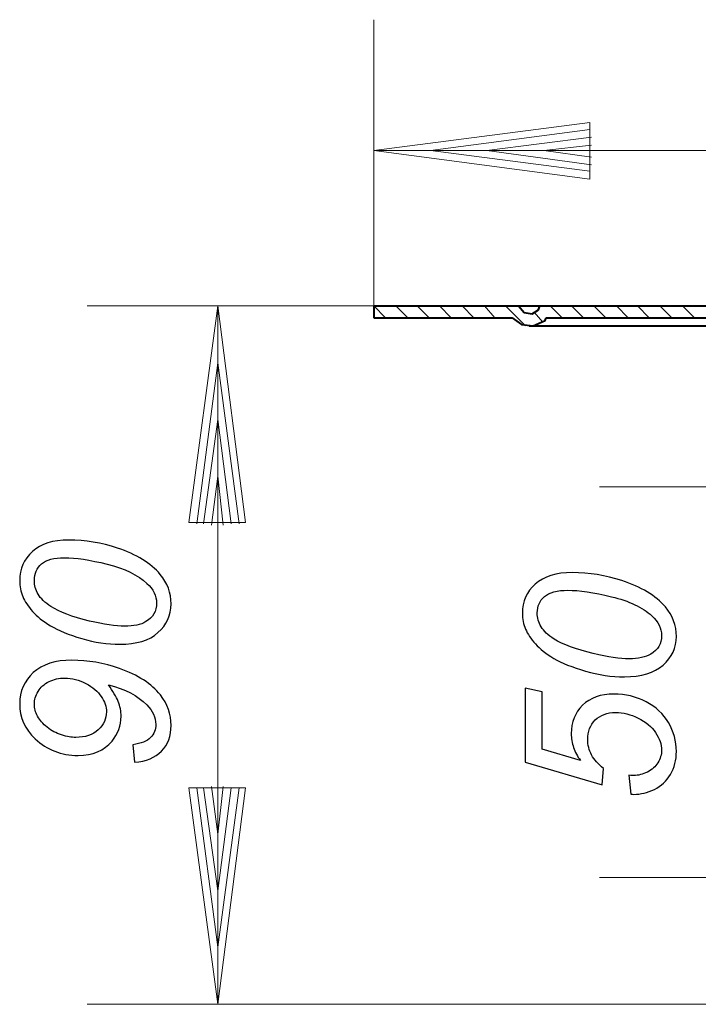
# Model space of a CAD drawing. Units: millimetres. Extents: x -94 to 94, y -60 to 60.
# Drawn here: x -94 to -53, y -3 to 56 of the extents above; entities that cross this region are included whole.
import ezdxf

# ---------------------------------------------------------------- set-up
doc = ezdxf.new("R2010")
doc.units = ezdxf.units.MM
doc.header["$MEASUREMENT"] = 0
doc.layers.add('Ebene 1', color=7, linetype='Continuous')

msp = doc.modelspace()

# ---------------------------------------------------------------- linework, layer by layer
at = {"layer": 'Ebene 1', "color": 0, "lineweight": 20}
for points in [[(-72.5941, 55.8147), (-72.5941, 55.8147), (-72.5941, 38.6615), (-72.5941, 38.6615)], [(-72.5941, 47.9855), (-72.5941, 47.9855), (-59.6401, 49.6463), (-59.6401, 49.6463)], [(-59.6401, 49.6463), (-59.6401, 49.6463), (-59.6401, 46.2535), (-59.6401, 46.2535)], [(-69.2013, 47.9855), (-69.2013, 47.9855), (-59.6401, 49.2429), (-59.6401, 49.2429)], [(-65.8085, 47.9855), (-65.8085, 47.9855), (-59.5451, 48.7683), (-59.5451, 48.7683)], [(-72.5941, 47.9855), (-72.5941, 47.9855), (-59.6401, 46.2535), (-59.6401, 46.2535)], [(-72.5941, 47.9855), (-72.5941, 47.9855), (45.0831, 47.9855), (45.0831, 47.9855)], [(-69.2013, 47.9855), (-69.2013, 47.9855), (-59.6401, 46.7281), (-59.6401, 46.7281)], [(-65.8085, 47.9855), (-65.8085, 47.9855), (-59.5451, 47.1077), (-59.5451, 47.1077)], [(-62.3921, 47.9855), (-62.3921, 47.9855), (-59.5451, 48.2939), (-59.5451, 48.2939)], [(-62.3921, 47.9855), (-62.3921, 47.9855), (-59.5451, 47.5821), (-59.5451, 47.5821)], [(-89.7711, 38.6615), (-89.7711, 38.6615), (-72.5941, 38.6615), (-72.5941, 38.6615)], [(-83.6737, 25.6837), (-83.6737, 25.6837), (-81.9417, 38.6615), (-81.9417, 38.6615)], [(-81.9417, 38.6615), (-81.9417, 38.6615), (-80.2809, 25.6837), (-80.2809, 25.6837)], [(-81.9417, 38.6615), (-81.9417, 38.6615), (-81.9417, -3.1897), (-81.9417, -3.1897)], [(-72.5941, 38.6615), (-72.5941, 38.6615), (-71.8823, 37.9497), (-71.8823, 37.9497)], [(-71.2653, 38.6615), (-71.2653, 38.6615), (-70.5537, 37.9497), (-70.5537, 37.9497)], [(-69.9843, 38.6615), (-69.9843, 38.6615), (-69.2725, 37.9497), (-69.2725, 37.9497)], [(-68.6557, 38.6615), (-68.6557, 38.6615), (-67.9439, 37.9497), (-67.9439, 37.9497)], [(-67.3033, 38.6615), (-67.3033, 38.6615), (-66.5915, 37.9497), (-66.5915, 37.9497)], [(-65.9509, 38.6615), (-65.9509, 38.6615), (-65.3341, 37.9497), (-65.3341, 37.9497)], [(-64.6935, 38.6615), (-64.6935, 38.6615), (-63.5073, 37.4753), (-63.5073, 37.4753)], [(-62.0125, 38.6615), (-62.0125, 38.6615), (-61.3009, 37.9497), (-61.3009, 37.9497)], [(-60.7313, 38.6615), (-60.7313, 38.6615), (-60.0197, 37.9497), (-60.0197, 37.9497)], [(-59.4027, 38.6615), (-59.4027, 38.6615), (-58.6911, 37.9497), (-58.6911, 37.9497)], [(-58.0505, 38.6615), (-58.0505, 38.6615), (-57.3387, 37.9497), (-57.3387, 37.9497)], [(-56.7931, 38.6615), (-56.7931, 38.6615), (-56.0813, 37.9497), (-56.0813, 37.9497)], [(-55.4407, 38.6615), (-55.4407, 38.6615), (-54.7289, 37.9497), (-54.7289, 37.9497)], [(-54.0883, 38.6615), (-54.0883, 38.6615), (-53.3765, 37.9497), (-53.3765, 37.9497)], [(-62.9615, 38.2581), (-62.9615, 38.2581), (-62.4871, 37.7125), (-62.4871, 37.7125)], [(-83.1991, 25.6127), (-83.1991, 25.6127), (-81.9417, 35.2451), (-81.9417, 35.2451)], [(-81.9417, 35.2451), (-81.9417, 35.2451), (-80.6605, 25.6127), (-80.6605, 25.6127)], [(-82.7959, 25.6127), (-82.7959, 25.6127), (-81.9417, 31.8523), (-81.9417, 31.8523)], [(-81.9417, 31.8523), (-81.9417, 31.8523), (-81.1351, 25.6127), (-81.1351, 25.6127)], [(-82.3213, 25.5177), (-82.3213, 25.5177), (-81.9417, 28.4597), (-81.9417, 28.4597)], [(-81.9417, 28.4597), (-81.9417, 28.4597), (-81.6095, 25.5177), (-81.6095, 25.5177)], [(-59.0707, 27.8191), (-59.0707, 27.8191), (-28.9397, 27.8191), (-28.9397, 27.8191)], [(-83.6737, 25.6837), (-83.6737, 25.6837), (-80.2809, 25.6837), (-80.2809, 25.6837)], [(-83.6737, 9.7879), (-83.6737, 9.7879), (-80.2809, 9.7879), (-80.2809, 9.7879)], [(-83.6737, 9.7879), (-83.6737, 9.7879), (-81.9417, -3.1897), (-81.9417, -3.1897)], [(-83.1991, 9.7879), (-83.1991, 9.7879), (-81.9417, 0.2267), (-81.9417, 0.2267)], [(-82.7959, 9.7879), (-82.7959, 9.7879), (-81.9417, 3.6193), (-81.9417, 3.6193)], [(-82.3213, 9.8591), (-82.3213, 9.8591), (-81.9417, 7.0121), (-81.9417, 7.0121)], [(-81.9417, 7.0121), (-81.9417, 7.0121), (-81.6095, 9.8591), (-81.6095, 9.8591)], [(-81.9417, 3.6193), (-81.9417, 3.6193), (-81.1351, 9.7879), (-81.1351, 9.7879)], [(-81.9417, 0.2267), (-81.9417, 0.2267), (-80.6605, 9.7879), (-80.6605, 9.7879)], [(-81.9417, -3.1897), (-81.9417, -3.1897), (-80.2809, 9.7879), (-80.2809, 9.7879)], [(-59.0707, 4.4023), (-59.0707, 4.4023), (-23.5777, 4.4023), (-23.5777, 4.4023)], [(-89.7711, -3.1897), (-89.7711, -3.1897), (-24.2895, -3.1897), (-24.2895, -3.1897)]]:
    msp.add_open_spline(points, degree=3, dxfattribs=at)
at = {"layer": 'Ebene 1', "color": 0, "lineweight": 40}
for points in [[(-72.5941, 38.6615), (-72.5941, 38.6615), (-72.5941, 37.9497), (-72.5941, 37.9497)], [(-72.5941, 38.6615), (-72.5941, 38.6615), (-40.1853, 38.6615), (-40.1853, 38.6615)], [(-72.5941, 37.9497), (-72.5941, 37.9497), (-64.2901, 37.9497), (-64.2901, 37.9497)], [(-62.2499, 37.9497), (-62.2499, 37.9497), (-40.1853, 37.9497), (-40.1853, 37.9497)], [(-63.2699, 37.4753), (-63.2699, 37.4753), (-39.1415, 37.4753), (-39.1415, 37.4753)]]:
    msp.add_open_spline(points, degree=3, dxfattribs=at)
for points in [[(-63.9105, 38.6615), (-63.9105, 38.6615), (-63.5785, 38.2581), (-63.5785, 38.2581), (-63.5785, 38.2581), (-63.5785, 38.2581), (-63.1039, 38.1869), (-63.1039, 38.1869), (-63.1039, 38.1869), (-63.1039, 38.1869), (-62.7243, 38.4243), (-62.7243, 38.4243), (-62.7243, 38.4243), (-62.7243, 38.4243), (-62.6295, 38.6615), (-62.6295, 38.6615)], [(-64.2901, 37.9497), (-64.2901, 37.9497), (-63.7445, 37.5463), (-63.7445, 37.5463), (-63.7445, 37.5463), (-63.7445, 37.5463), (-63.0327, 37.4753), (-63.0327, 37.4753), (-63.0327, 37.4753), (-63.0327, 37.4753), (-62.3209, 37.7837), (-62.3209, 37.7837), (-62.3209, 37.7837), (-62.3209, 37.7837), (-62.2499, 37.9497), (-62.2499, 37.9497)]]:
    msp.add_open_spline(points, degree=3, knots=[0, 0, 0, 0, 0.25, 0.25, 0.25, 0.25, 0.5, 0.5, 0.5, 0.5, 0.75, 0.75, 0.75, 0.75, 1, 1, 1, 1], dxfattribs=at)
at = {"layer": 'Ebene 1'}
for points, knots in [([(-87.8079, 18.3858), (-88.5588, 18.3858), (-89.3243, 18.4994), (-90.1, 18.7268), (-90.1, 18.7268), (-90.8758, 18.9562), (-91.4943, 19.2089), (-91.9598, 19.4888), (-91.9598, 19.4888), (-92.4252, 19.7688), (-92.7873, 20.0593), (-93.05, 20.3583), (-93.05, 20.3583), (-93.3127, 20.6593), (-93.5072, 20.954), (-93.6292, 21.2445), (-93.6292, 21.2445), (-93.7533, 21.5329), (-93.8154, 21.855), (-93.8154, 22.2087), (-93.8154, 22.2087), (-93.8154, 22.8991), (-93.561, 23.4759), (-93.0562, 23.939), (-93.0562, 23.939), (-92.5514, 24.4021), (-91.8232, 24.6337), (-90.8696, 24.6337), (-90.8696, 24.6337), (-89.8869, 24.6337), (-88.9147, 24.4716), (-87.9548, 24.1517), (-87.9548, 24.1517), (-86.8149, 23.7727), (-85.9605, 23.2464), (-85.3896, 22.5728), (-85.3896, 22.5728), (-84.9572, 22.0549), (-84.7421, 21.4655), (-84.7421, 20.8025), (-84.7421, 20.8025), (-84.7421, 20.1245), (-85.0027, 19.552), (-85.5261, 19.0847), (-85.5261, 19.0847), (-86.0495, 18.6194), (-86.8108, 18.3858), (-87.8079, 18.3858)], [0, 0, 0, 0, 0.0833333, 0.0833333, 0.0833333, 0.0833333, 0.1666667, 0.1666667, 0.1666667, 0.1666667, 0.25, 0.25, 0.25, 0.25, 0.3333333, 0.3333333, 0.3333333, 0.3333333, 0.4166667, 0.4166667, 0.4166667, 0.4166667, 0.5, 0.5, 0.5, 0.5, 0.5833333, 0.5833333, 0.5833333, 0.5833333, 0.6666667, 0.6666667, 0.6666667, 0.6666667, 0.75, 0.75, 0.75, 0.75, 0.8333333, 0.8333333, 0.8333333, 0.8333333, 0.9166667, 0.9166667, 0.9166667, 0.9166667, 1, 1, 1, 1]), ([(-87.5286, 19.4656), (-86.9846, 19.4656), (-86.5584, 19.5562), (-86.2502, 19.7414), (-86.2502, 19.7414), (-85.8261, 19.9919), (-85.6151, 20.3646), (-85.6151, 20.8592), (-85.6151, 20.8592), (-85.6151, 21.2908), (-85.8054, 21.6824), (-86.1902, 22.036), (-86.1902, 22.036), (-86.7322, 22.5454), (-87.5245, 22.9307), (-88.5692, 23.1875), (-88.5692, 23.1875), (-89.6139, 23.4443), (-90.4662, 23.5728), (-91.1302, 23.5728), (-91.1302, 23.5728), (-91.7674, 23.5728), (-92.2287, 23.4485), (-92.5121, 23.198), (-92.5121, 23.198), (-92.7935, 22.9496), (-92.9362, 22.6234), (-92.9362, 22.215), (-92.9362, 22.215), (-92.9362, 21.9202), (-92.8617, 21.6424), (-92.7107, 21.3855), (-92.7107, 21.3855), (-92.5618, 21.1287), (-92.3053, 20.8824), (-91.9412, 20.6487), (-91.9412, 20.6487), (-91.4281, 20.3162), (-90.6606, 20.0256), (-89.6387, 19.7794), (-89.6387, 19.7794), (-88.7657, 19.5688), (-88.0623, 19.4656), (-87.5286, 19.4656)], [0, 0, 0, 0, 0.0909091, 0.0909091, 0.0909091, 0.0909091, 0.1818182, 0.1818182, 0.1818182, 0.1818182, 0.2727273, 0.2727273, 0.2727273, 0.2727273, 0.3636364, 0.3636364, 0.3636364, 0.3636364, 0.4545455, 0.4545455, 0.4545455, 0.4545455, 0.5454545, 0.5454545, 0.5454545, 0.5454545, 0.6363636, 0.6363636, 0.6363636, 0.6363636, 0.7272727, 0.7272727, 0.7272727, 0.7272727, 0.8181818, 0.8181818, 0.8181818, 0.8181818, 0.9090909, 0.9090909, 0.9090909, 0.9090909, 1, 1, 1, 1]), ([(-57.5733, 16.4366), (-58.3375, 16.4366), (-59.1164, 16.5502), (-59.9058, 16.7776), (-59.9058, 16.7776), (-60.6952, 17.007), (-61.3246, 17.2596), (-61.7982, 17.5396), (-61.7982, 17.5396), (-62.2718, 17.8196), (-62.6402, 18.1101), (-62.9076, 18.409), (-62.9076, 18.409), (-63.1749, 18.71), (-63.3728, 19.0047), (-63.497, 19.2952), (-63.497, 19.2952), (-63.6233, 19.5836), (-63.6865, 19.9057), (-63.6865, 20.2594), (-63.6865, 20.2594), (-63.6865, 20.9498), (-63.4275, 21.5266), (-62.9139, 21.9897), (-62.9139, 21.9897), (-62.4003, 22.4528), (-61.6593, 22.6844), (-60.6888, 22.6844), (-60.6888, 22.6844), (-59.6889, 22.6844), (-58.6995, 22.5223), (-57.7228, 22.2023), (-57.7228, 22.2023), (-56.5629, 21.8234), (-55.6935, 21.2972), (-55.1125, 20.6235), (-55.1125, 20.6235), (-54.6726, 20.1057), (-54.4536, 19.5163), (-54.4536, 18.8532), (-54.4536, 18.8532), (-54.4536, 18.1753), (-54.7189, 17.6028), (-55.2515, 17.1354), (-55.2515, 17.1354), (-55.784, 16.6702), (-56.5587, 16.4366), (-57.5733, 16.4366)], [0, 0, 0, 0, 0.0833333, 0.0833333, 0.0833333, 0.0833333, 0.1666667, 0.1666667, 0.1666667, 0.1666667, 0.25, 0.25, 0.25, 0.25, 0.3333333, 0.3333333, 0.3333333, 0.3333333, 0.4166667, 0.4166667, 0.4166667, 0.4166667, 0.5, 0.5, 0.5, 0.5, 0.5833333, 0.5833333, 0.5833333, 0.5833333, 0.6666667, 0.6666667, 0.6666667, 0.6666667, 0.75, 0.75, 0.75, 0.75, 0.8333333, 0.8333333, 0.8333333, 0.8333333, 0.9166667, 0.9166667, 0.9166667, 0.9166667, 1, 1, 1, 1]), ([(-57.2892, 17.5165), (-56.7355, 17.5165), (-56.3019, 17.607), (-55.9882, 17.7922), (-55.9882, 17.7922), (-55.5567, 18.0427), (-55.342, 18.4153), (-55.342, 18.91), (-55.342, 18.91), (-55.342, 19.3415), (-55.5356, 19.7331), (-55.9272, 20.0867), (-55.9272, 20.0867), (-56.4787, 20.5962), (-57.2849, 20.9814), (-58.348, 21.2382), (-58.348, 21.2382), (-59.4111, 21.495), (-60.2783, 21.6234), (-60.9541, 21.6234), (-60.9541, 21.6234), (-61.6024, 21.6234), (-62.0719, 21.4992), (-62.3603, 21.2487), (-62.3603, 21.2487), (-62.6465, 21.0003), (-62.7918, 20.6741), (-62.7918, 20.2657), (-62.7918, 20.2657), (-62.7918, 19.971), (-62.716, 19.6931), (-62.5623, 19.4363), (-62.5623, 19.4363), (-62.4108, 19.1795), (-62.1498, 18.9332), (-61.7793, 18.6995), (-61.7793, 18.6995), (-61.2572, 18.3669), (-60.4762, 18.0764), (-59.4363, 17.8301), (-59.4363, 17.8301), (-58.548, 17.6196), (-57.8323, 17.5165), (-57.2892, 17.5165)], [0, 0, 0, 0, 0.0909091, 0.0909091, 0.0909091, 0.0909091, 0.1818182, 0.1818182, 0.1818182, 0.1818182, 0.2727273, 0.2727273, 0.2727273, 0.2727273, 0.3636364, 0.3636364, 0.3636364, 0.3636364, 0.4545455, 0.4545455, 0.4545455, 0.4545455, 0.5454545, 0.5454545, 0.5454545, 0.5454545, 0.6363636, 0.6363636, 0.6363636, 0.6363636, 0.7272727, 0.7272727, 0.7272727, 0.7272727, 0.8181818, 0.8181818, 0.8181818, 0.8181818, 0.9090909, 0.9090909, 0.9090909, 0.9090909, 1, 1, 1, 1]), ([(-86.9287, 11.3168), (-86.9287, 11.3168), (-87.0321, 12.3651), (-87.0321, 12.3651), (-87.0321, 12.3651), (-86.5356, 12.4367), (-86.1819, 12.5798), (-85.9709, 12.7967), (-85.9709, 12.7967), (-85.762, 13.0156), (-85.6565, 13.2745), (-85.6565, 13.5756), (-85.6565, 13.5756), (-85.6565, 14.0029), (-85.8385, 14.3986), (-86.2026, 14.7649), (-86.2026, 14.7649), (-86.7363, 15.3039), (-87.5017, 15.6996), (-88.4988, 15.9543), (-88.4988, 15.9543), (-88.2237, 15.5817), (-88.0292, 15.2491), (-87.9113, 14.9586), (-87.9113, 14.9586), (-87.7934, 14.6702), (-87.7355, 14.3712), (-87.7355, 14.0681), (-87.7355, 14.0681), (-87.7355, 13.5165), (-87.9175, 13.024), (-88.2816, 12.5882), (-88.2816, 12.5882), (-88.7533, 12.0114), (-89.4318, 11.7252), (-90.3172, 11.7252), (-90.3172, 11.7252), (-91.3185, 11.7252), (-92.177, 12.0577), (-92.8928, 12.7229), (-92.8928, 12.7229), (-93.5072, 13.2955), (-93.8154, 13.9965), (-93.8154, 14.826), (-93.8154, 14.826), (-93.8154, 15.5753), (-93.5423, 16.1964), (-92.9983, 16.689), (-92.9983, 16.689), (-92.4563, 17.1816), (-91.6867, 17.43), (-90.6937, 17.43), (-90.6937, 17.43), (-89.7277, 17.43), (-88.774, 17.2658), (-87.8327, 16.9353), (-87.8327, 16.9353), (-86.726, 16.5458), (-85.9088, 16.0175), (-85.3834, 15.3502), (-85.3834, 15.3502), (-84.9552, 14.8091), (-84.7421, 14.1965), (-84.7421, 13.5187), (-84.7421, 13.5187), (-84.7421, 12.8935), (-84.9324, 12.3841), (-85.3151, 11.9862), (-85.3151, 11.9862), (-85.6958, 11.5904), (-86.2336, 11.3673), (-86.9287, 11.3168)], [0, 0, 0, 0, 0.0555556, 0.0555556, 0.0555556, 0.0555556, 0.1111111, 0.1111111, 0.1111111, 0.1111111, 0.1666667, 0.1666667, 0.1666667, 0.1666667, 0.2222222, 0.2222222, 0.2222222, 0.2222222, 0.2777778, 0.2777778, 0.2777778, 0.2777778, 0.3333333, 0.3333333, 0.3333333, 0.3333333, 0.3888889, 0.3888889, 0.3888889, 0.3888889, 0.4444444, 0.4444444, 0.4444444, 0.4444444, 0.5, 0.5, 0.5, 0.5, 0.5555556, 0.5555556, 0.5555556, 0.5555556, 0.6111111, 0.6111111, 0.6111111, 0.6111111, 0.6666667, 0.6666667, 0.6666667, 0.6666667, 0.7222222, 0.7222222, 0.7222222, 0.7222222, 0.7777778, 0.7777778, 0.7777778, 0.7777778, 0.8333333, 0.8333333, 0.8333333, 0.8333333, 0.8888889, 0.8888889, 0.8888889, 0.8888889, 0.9444444, 0.9444444, 0.9444444, 0.9444444, 1, 1, 1, 1]), ([(-90.4455, 12.803), (-89.8869, 12.803), (-89.4422, 12.9545), (-89.1112, 13.2577), (-89.1112, 13.2577), (-88.7802, 13.5587), (-88.6147, 13.9187), (-88.6147, 14.3334), (-88.6147, 14.3334), (-88.6147, 14.6407), (-88.7181, 14.9481), (-88.9229, 15.2512), (-88.9229, 15.2512), (-89.1298, 15.5564), (-89.438, 15.8174), (-89.8476, 16.0364), (-89.8476, 16.0364), (-90.2572, 16.2533), (-90.6793, 16.3627), (-91.1116, 16.3627), (-91.1116, 16.3627), (-91.4509, 16.3627), (-91.7653, 16.2911), (-92.057, 16.1459), (-92.057, 16.1459), (-92.3487, 16.0027), (-92.5659, 15.807), (-92.7149, 15.5564), (-92.7149, 15.5564), (-92.8617, 15.308), (-92.9362, 15.0575), (-92.9362, 14.8028), (-92.9362, 14.8028), (-92.9362, 14.5544), (-92.87, 14.3123), (-92.7417, 14.0745), (-92.7417, 14.0745), (-92.6114, 13.8366), (-92.4232, 13.6156), (-92.1729, 13.4113), (-92.1729, 13.4113), (-91.9205, 13.2071), (-91.6329, 13.0556), (-91.3081, 12.9545), (-91.3081, 12.9545), (-90.9834, 12.8535), (-90.6958, 12.803), (-90.4455, 12.803)], [0, 0, 0, 0, 0.0833333, 0.0833333, 0.0833333, 0.0833333, 0.1666667, 0.1666667, 0.1666667, 0.1666667, 0.25, 0.25, 0.25, 0.25, 0.3333333, 0.3333333, 0.3333333, 0.3333333, 0.4166667, 0.4166667, 0.4166667, 0.4166667, 0.5, 0.5, 0.5, 0.5, 0.5833333, 0.5833333, 0.5833333, 0.5833333, 0.6666667, 0.6666667, 0.6666667, 0.6666667, 0.75, 0.75, 0.75, 0.75, 0.8333333, 0.8333333, 0.8333333, 0.8333333, 0.9166667, 0.9166667, 0.9166667, 0.9166667, 1, 1, 1, 1]), ([(-57.1923, 9.3993), (-57.1923, 9.3993), (-57.3018, 10.534), (-57.3018, 10.534), (-57.3018, 10.534), (-57.1418, 10.5255), (-57.045, 10.5213), (-57.0134, 10.5213), (-57.0134, 10.5213), (-56.7418, 10.5213), (-56.4682, 10.5908), (-56.1924, 10.7276), (-56.1924, 10.7276), (-55.9167, 10.8666), (-55.7061, 11.0539), (-55.5609, 11.2897), (-55.5609, 11.2897), (-55.4135, 11.5254), (-55.342, 11.7759), (-55.342, 12.0391), (-55.342, 12.0391), (-55.342, 12.3843), (-55.4599, 12.7359), (-55.6998, 13.0937), (-55.6998, 13.0937), (-55.9377, 13.4516), (-56.285, 13.74), (-56.7418, 13.9631), (-56.7418, 13.9631), (-57.1965, 14.1841), (-57.6491, 14.2957), (-58.0975, 14.2957), (-58.0975, 14.2957), (-58.6027, 14.2957), (-59.009, 14.1462), (-59.3121, 13.8494), (-59.3121, 13.8494), (-59.6174, 13.5505), (-59.7689, 13.159), (-59.7689, 12.6748), (-59.7689, 12.6748), (-59.7689, 12.3485), (-59.691, 12.0412), (-59.5353, 11.7528), (-59.5353, 11.7528), (-59.3795, 11.4623), (-59.1437, 11.1928), (-58.8322, 10.9402), (-58.8322, 10.9402), (-58.8322, 10.9402), (-58.8995, 9.9656), (-58.8995, 9.9656), (-58.8995, 9.9656), (-58.8995, 9.9656), (-63.5244, 11.3297), (-63.5244, 11.3297), (-63.5244, 11.3297), (-63.5244, 11.3297), (-63.5244, 15.7461), (-63.5244, 15.7461), (-63.5244, 15.7461), (-63.5244, 15.7461), (-62.5013, 15.5293), (-62.5013, 15.5293), (-62.5013, 15.5293), (-62.5013, 15.5293), (-62.5013, 12.0938), (-62.5013, 12.0938), (-62.5013, 12.0938), (-62.5013, 12.0938), (-60.2005, 11.416), (-60.2005, 11.416), (-60.2005, 11.416), (-60.3857, 11.6707), (-60.5246, 11.9338), (-60.6173, 12.2012), (-60.6173, 12.2012), (-60.7099, 12.4706), (-60.7562, 12.7485), (-60.7562, 13.0327), (-60.7562, 13.0327), (-60.7562, 13.7231), (-60.5289, 14.2894), (-60.0721, 14.7336), (-60.0721, 14.7336), (-59.6153, 15.1777), (-58.99, 15.4009), (-58.1964, 15.4009), (-58.1964, 15.4009), (-57.5018, 15.4009), (-56.8618, 15.2472), (-56.2745, 14.9441), (-56.2745, 14.9441), (-55.6893, 14.6388), (-55.2388, 14.2199), (-54.9252, 13.6894), (-54.9252, 13.6894), (-54.6094, 13.1569), (-54.4536, 12.5822), (-54.4536, 11.9654), (-54.4536, 11.9654), (-54.4536, 11.4476), (-54.5694, 10.9886), (-54.8052, 10.5887), (-54.8052, 10.5887), (-55.0388, 10.1908), (-55.3609, 9.8919), (-55.7735, 9.6919), (-55.7735, 9.6919), (-56.184, 9.4919), (-56.5945, 9.393), (-57.0071, 9.393), (-57.0071, 9.393), (-57.0471, 9.393), (-57.1081, 9.3951), (-57.1923, 9.3993)], [0, 0, 0, 0, 0.0344828, 0.0344828, 0.0344828, 0.0344828, 0.0689655, 0.0689655, 0.0689655, 0.0689655, 0.1034483, 0.1034483, 0.1034483, 0.1034483, 0.137931, 0.137931, 0.137931, 0.137931, 0.1724138, 0.1724138, 0.1724138, 0.1724138, 0.2068966, 0.2068966, 0.2068966, 0.2068966, 0.2413793, 0.2413793, 0.2413793, 0.2413793, 0.2758621, 0.2758621, 0.2758621, 0.2758621, 0.3103448, 0.3103448, 0.3103448, 0.3103448, 0.3448276, 0.3448276, 0.3448276, 0.3448276, 0.3793103, 0.3793103, 0.3793103, 0.3793103, 0.4137931, 0.4137931, 0.4137931, 0.4137931, 0.4482759, 0.4482759, 0.4482759, 0.4482759, 0.4827586, 0.4827586, 0.4827586, 0.4827586, 0.5172414, 0.5172414, 0.5172414, 0.5172414, 0.5517241, 0.5517241, 0.5517241, 0.5517241, 0.5862069, 0.5862069, 0.5862069, 0.5862069, 0.6206897, 0.6206897, 0.6206897, 0.6206897, 0.6551724, 0.6551724, 0.6551724, 0.6551724, 0.6896552, 0.6896552, 0.6896552, 0.6896552, 0.7241379, 0.7241379, 0.7241379, 0.7241379, 0.7586207, 0.7586207, 0.7586207, 0.7586207, 0.7931034, 0.7931034, 0.7931034, 0.7931034, 0.8275862, 0.8275862, 0.8275862, 0.8275862, 0.862069, 0.862069, 0.862069, 0.862069, 0.8965517, 0.8965517, 0.8965517, 0.8965517, 0.9310345, 0.9310345, 0.9310345, 0.9310345, 0.9655172, 0.9655172, 0.9655172, 0.9655172, 1, 1, 1, 1])]:
    msp.add_open_spline(points, degree=3, knots=knots, dxfattribs=at)

doc.saveas('drawing.dxf')
